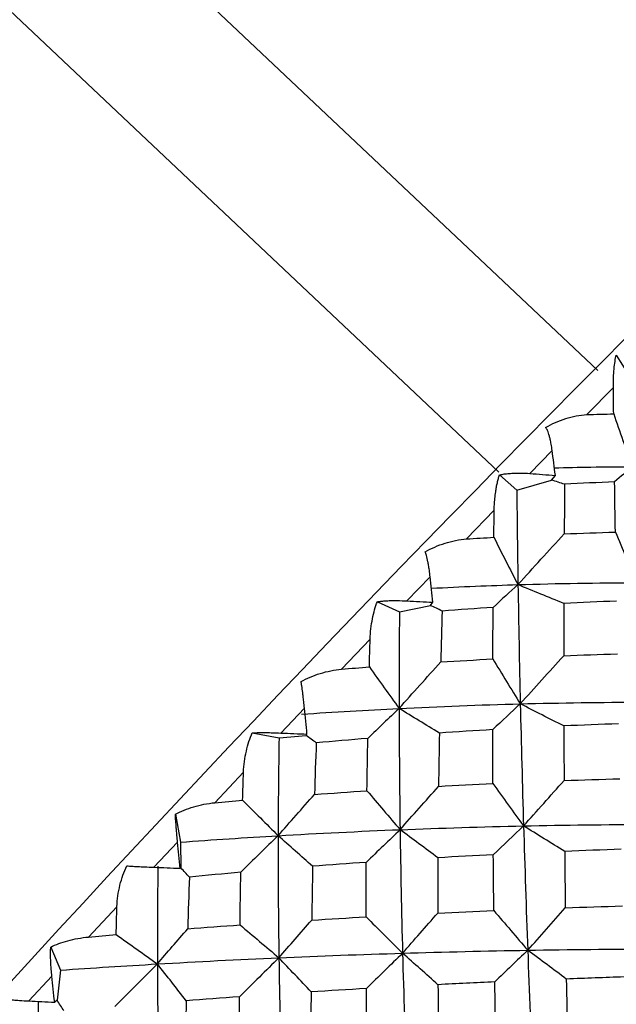
# Paper-space layout '_Trimetric' of a CAD drawing. Units: millimetres. Extents: x -91 to 91, y -149 to 128.
# Drawn here: x -52 to -47, y 86 to 94 of the extents above; entities that cross this region are included whole.
import ezdxf

# ---------------------------------------------------------------- set-up
doc = ezdxf.new("R2010")
doc.units = ezdxf.units.MM

psp = doc.layouts.new('_Trimetric')

# ---------------------------------------------------------------- linework, layer by layer
at = {"color": 7, "linetype": 'Continuous', "lineweight": 25}
for p, q in [((-47.1977, 90.831), (-57.487, 100.5475)), ((-58.3805, 99.7642), (-48.023, 89.9832)), ((-47.0433, 90.9612), (-46.9395, 90.792)), ((-47.0678, 90.6891), (-47.2883, 90.4634)), ((-47.5786, 90.165), (-47.7652, 89.9728)), ((-48.0181, 89.9603), (-47.874, 89.8337)), ((-47.874, 89.8337), (-47.5849, 89.9176)), ((-47.5849, 89.9176), (-47.5519, 89.9561)), ((-48.0624, 89.6657), (-48.2938, 89.426)), ((-48.5969, 89.1111), (-48.7908, 88.9092)), ((-49.0374, 88.9022), (-48.8532, 88.8182)), ((-48.8532, 88.8182), (-48.5941, 88.872)), ((-48.5941, 88.872), (-48.574, 88.8972)), ((-49.098, 88.5885), (-49.3359, 88.3394)), ((-49.6459, 88.014), (-49.8432, 87.8065)), ((-50.0812, 87.8074), (-49.858, 87.7654)), ((-49.858, 87.7654), (-49.6316, 87.7859)), ((-49.6316, 87.7859), (-49.6248, 87.7972)), ((-50.1544, 87.4783), (-50.3942, 87.2248)), ((-50.7226, 87.1293), (-50.6809, 86.8954)), ((-50.7051, 86.8953), (-50.902, 86.6861)), ((-50.6809, 86.8954), (-50.6774, 86.6804)), ((-50.6774, 86.6804), (-50.6838, 86.6776)), ((-51.2111, 86.3569), (-51.4482, 86.1038)), ((-51.7632, 86.0204), (-51.6822, 85.8273)), ((-51.6822, 85.8273), (-51.7109, 85.5768)), ((-51.7538, 85.7766), (-51.9465, 85.5698)), ((-51.7109, 85.5768), (-51.7306, 85.56))]:
    psp.add_line(p, q, dxfattribs=at)
for centre, radius, start, end in [((73.3125, -28.9363), 169.9289, 134.053708, 140.46913), ((24.5133, 16.8108), 97.362, 133.343776, 141.423215), ((73.7799, -29.3932), 160.0161, 133.654812, 141.032923)]:
    psp.add_arc(centre, radius, start, end, dxfattribs=at)
for points, knots in [([(-47.0678, 90.6891), (-47.0685, 90.7467), (-47.066, 90.7987), (-47.0574, 90.8903), (-47.0512, 90.9303), (-47.0433, 90.9612)], [0, 0, 0, 0, 0.5, 0.5, 1, 1, 1, 1]), ([(-47.6329, 90.3573), (-47.5809, 90.3878), (-47.524, 90.4123), (-47.4075, 90.4488), (-47.3472, 90.4612), (-47.2883, 90.4634)], [0, 0, 0, 0, 0.5, 0.5, 1, 1, 1, 1]), ([(-47.5786, 90.165), (-47.5812, 90.1827), (-47.5858, 90.2148), (-47.5939, 90.2542), (-47.6036, 90.2941), (-47.6164, 90.3326), (-47.6277, 90.3495), (-47.6329, 90.3573)], [0, 0, 0, 0, 0.210556, 0.381093, 0.511654, 0.776339, 1, 1, 1, 1]), ([(-47.5601, 90.02), (-47.4585, 90.0225), (-47.2407, 90.0277), (-47.0245, 90.0284), (-46.9091, 90.0288)], [0, 0, 0, 0, 0.466392, 1, 1, 1, 1]), ([(-48.0624, 89.6657), (-48.062, 89.6808), (-48.061, 89.714), (-48.0569, 89.766), (-48.0511, 89.8155), (-48.044, 89.8596), (-48.0363, 89.8964), (-48.0278, 89.9306), (-48.0213, 89.9505), (-48.0181, 89.9603)], [0, 0, 0, 0, 0.1281, 0.283727, 0.466974, 0.59944, 0.732563, 0.868611, 1, 1, 1, 1]), ([(-48.0181, 89.9603), (-48.0082, 89.9626), (-47.987, 89.9673), (-47.9477, 89.9723), (-47.9001, 89.9756), (-47.8378, 89.9772), (-47.7921, 89.9744), (-47.7652, 89.9728)], [0, 0, 0, 0, 0.143794, 0.30498, 0.484696, 0.696864, 1, 1, 1, 1]), ([(-48.6372, 89.319), (-48.5869, 89.3481), (-48.5309, 89.3721), (-48.4149, 89.4088), (-48.3541, 89.4221), (-48.2938, 89.426)], [0, 0, 0, 0, 0.5, 0.5, 1, 1, 1, 1]), ([(-48.5969, 89.1111), (-48.5991, 89.1293), (-48.603, 89.1623), (-48.6093, 89.2037), (-48.6166, 89.2464), (-48.626, 89.2887), (-48.6337, 89.3095), (-48.6372, 89.319)], [0, 0, 0, 0, 0.210556, 0.381093, 0.511654, 0.776339, 1, 1, 1, 1]), ([(-48.5866, 89.0148), (-48.4638, 89.021), (-48.2225, 89.0332), (-47.9821, 89.041), (-47.864, 89.0449)], [0, 0, 0, 0, 0.5085201, 1, 1, 1, 1]), ([(-49.098, 88.5885), (-49.0962, 88.6492), (-49.0888, 88.7069), (-49.0679, 88.8128), (-49.0542, 88.8614), (-49.0374, 88.9022)], [0, 0, 0, 0, 0.5, 0.5, 1, 1, 1, 1]), ([(-49.0374, 88.9022), (-49.0283, 88.9036), (-49.0089, 88.9067), (-48.9716, 88.9098), (-48.9256, 88.9117), (-48.8643, 88.9125), (-48.818, 88.9104), (-48.7908, 88.9092)], [0, 0, 0, 0, 0.14363, 0.304394, 0.483426, 0.696505, 1, 1, 1, 1]), ([(-49.6738, 88.236), (-49.6259, 88.2629), (-49.5716, 88.2855), (-49.4575, 88.321), (-49.397, 88.3344), (-49.3359, 88.3394)], [0, 0, 0, 0, 0.5, 0.5, 1, 1, 1, 1]), ([(-49.6459, 88.014), (-49.6478, 88.0326), (-49.6513, 88.0662), (-49.6562, 88.1094), (-49.6613, 88.1545), (-49.6676, 88.2002), (-49.6719, 88.2247), (-49.6738, 88.236)], [0, 0, 0, 0, 0.210556, 0.381093, 0.511654, 0.776339, 1, 1, 1, 1]), ([(-50.1544, 87.4783), (-50.1523, 87.5397), (-50.1434, 87.5994), (-50.1182, 87.7104), (-50.1016, 87.7625), (-50.0812, 87.8074)], [0, 0, 0, 0, 0.5, 0.5, 1, 1, 1, 1]), ([(-50.0812, 87.8074), (-50.073, 87.8079), (-50.0555, 87.809), (-50.0206, 87.8098), (-49.9766, 87.8099), (-49.9167, 87.8094), (-49.8704, 87.8076), (-49.8432, 87.8065)], [0, 0, 0, 0, 0.14363, 0.304394, 0.483426, 0.696505, 1, 1, 1, 1]), ([(-50.7226, 87.1293), (-50.6778, 87.1533), (-50.6259, 87.1737), (-50.515, 87.2065), (-50.4555, 87.2192), (-50.3942, 87.2248)], [0, 0, 0, 0, 0.5, 0.5, 1, 1, 1, 1]), ([(-50.7051, 86.8953), (-50.7069, 86.914), (-50.7102, 86.9479), (-50.7141, 86.9924), (-50.7175, 87.0395), (-50.7211, 87.0883), (-50.7222, 87.1164), (-50.7226, 87.1293)], [0, 0, 0, 0, 0.210556, 0.381093, 0.511654, 0.776339, 1, 1, 1, 1]), ([(-51.2111, 86.3569), (-51.2094, 86.4183), (-51.1996, 86.4791), (-51.1714, 86.5941), (-51.1526, 86.6489), (-51.1292, 86.6973)], [0, 0, 0, 0, 0.5, 0.5, 1, 1, 1, 1]), ([(-51.1292, 86.6973), (-51.122, 86.6968), (-51.1066, 86.6958), (-51.0743, 86.6939), (-51.0327, 86.6917), (-50.9749, 86.6893), (-50.929, 86.6873), (-50.902, 86.6861)], [0, 0, 0, 0, 0.14363, 0.304394, 0.483426, 0.696505, 1, 1, 1, 1]), ([(-51.7632, 86.0204), (-51.7221, 86.0408), (-51.6732, 86.0584), (-51.5669, 86.0871), (-51.509, 86.0984), (-51.4482, 86.1038)], [0, 0, 0, 0, 0.5, 0.5, 1, 1, 1, 1]), ([(-51.7538, 85.7766), (-51.7558, 85.7953), (-51.7592, 85.8292), (-51.7624, 85.8746), (-51.7646, 85.9233), (-51.766, 85.9747), (-51.7641, 86.0061), (-51.7632, 86.0204)], [0, 0, 0, 0, 0.210556, 0.381093, 0.511654, 0.776339, 1, 1, 1, 1]), ([(-52.1611, 85.5935), (-52.1549, 85.5919), (-52.1417, 85.5886), (-52.1124, 85.5838), (-52.0735, 85.5788), (-52.0183, 85.574), (-51.9731, 85.5714), (-51.9465, 85.5698)], [0, 0, 0, 0, 0.143641, 0.30442, 0.48347, 0.69653, 1, 1, 1, 1]), ([(-51.8595, 84.8208), (-51.862, 84.972), (-51.8661, 85.2199), (-51.8661, 85.4689), (-51.866, 85.5661)], [0, 0, 0, 0, 0.60969, 1, 1, 1, 1])]:
    psp.add_open_spline(points, degree=3, knots=knots, dxfattribs=at)
for points in [[(-47.0651, 90.4704), (-47.0661, 90.5434), (-47.067, 90.6163), (-47.0678, 90.6891)], [(-47.2883, 90.4634), (-47.214, 90.466), (-47.1396, 90.4684), (-47.0651, 90.4704)], [(-47.0651, 90.4704), (-47.0143, 90.3217), (-46.962, 90.1738), (-46.9091, 90.0288)], [(-47.5519, 89.9561), (-47.5607, 90.0258), (-47.5696, 90.0955), (-47.5786, 90.165)], [(-46.9091, 90.0288), (-46.956, 89.9899), (-47.0058, 89.9475), (-47.0575, 89.9022)], [(-47.7652, 89.9728), (-47.694, 89.9673), (-47.6229, 89.9617), (-47.5519, 89.9561)], [(-47.4745, 89.883), (-47.511, 89.8943), (-47.5477, 89.9058), (-47.5849, 89.9176)], [(-47.0575, 89.9022), (-47.1968, 89.8967), (-47.3359, 89.8904), (-47.4745, 89.883)], [(-47.0514, 89.4834), (-47.0535, 89.6235), (-47.0556, 89.7631), (-47.0575, 89.9022)], [(-47.874, 89.8337), (-47.8715, 89.5742), (-47.8682, 89.3111), (-47.864, 89.0449)], [(-47.4745, 89.883), (-47.4759, 89.7459), (-47.4772, 89.6079), (-47.4782, 89.4688)], [(-48.0653, 89.4399), (-48.0644, 89.5153), (-48.0634, 89.5905), (-48.0624, 89.6657)], [(-48.2938, 89.426), (-48.2176, 89.4309), (-48.1414, 89.4355), (-48.0653, 89.4399)], [(-48.0653, 89.4399), (-47.999, 89.3071), (-47.9316, 89.1748), (-47.864, 89.0449)], [(-47.864, 89.0449), (-47.7373, 89.1849), (-47.6081, 89.3269), (-47.4782, 89.4688)], [(-47.4782, 89.4688), (-47.3357, 89.4745), (-47.1934, 89.4794), (-47.0514, 89.4834)], [(-47.0514, 89.4834), (-46.9915, 89.3412), (-46.9303, 89.1996), (-46.8688, 89.0607)], [(-48.574, 88.8972), (-48.5816, 88.9686), (-48.5892, 89.0398), (-48.5969, 89.1111)], [(-47.864, 89.0449), (-47.9306, 88.9847), (-48, 88.9209), (-48.071, 88.8546)], [(-47.864, 89.0449), (-47.5333, 89.0549), (-47.2013, 89.0602), (-46.8688, 89.0607)], [(-47.864, 89.0449), (-47.8588, 88.7177), (-47.8524, 88.3857), (-47.8446, 88.0498)], [(-47.4813, 88.8884), (-47.6093, 88.9396), (-47.7374, 88.9919), (-47.864, 89.0449)], [(-48.7908, 88.9092), (-48.7185, 88.9053), (-48.6462, 88.9013), (-48.574, 88.8972)], [(-48.4966, 88.8241), (-48.5287, 88.8399), (-48.5612, 88.8558), (-48.5941, 88.872)], [(-48.071, 88.8546), (-48.2121, 88.8453), (-48.354, 88.8352), (-48.4966, 88.8241)], [(-48.0734, 88.4245), (-48.0729, 88.5682), (-48.0721, 88.7116), (-48.071, 88.8546)], [(-47.4813, 88.8884), (-47.4817, 88.7437), (-47.482, 88.598), (-47.482, 88.4515)], [(-47.0421, 88.9072), (-47.1877, 88.9019), (-47.3341, 88.8956), (-47.4813, 88.8884)], [(-48.8532, 88.8182), (-48.8555, 88.5523), (-48.8564, 88.2833), (-48.8559, 88.0118)], [(-48.4966, 88.8241), (-48.5007, 88.6825), (-48.5045, 88.541), (-48.508, 88.3995)], [(-49.1043, 88.3579), (-49.1023, 88.4347), (-49.1002, 88.5116), (-49.098, 88.5885)], [(-48.508, 88.3995), (-48.3635, 88.4086), (-48.2186, 88.4169), (-48.0734, 88.4245)], [(-48.0734, 88.4245), (-47.9977, 88.2987), (-47.9211, 88.1732), (-47.8446, 88.0498)], [(-47.8446, 88.0498), (-47.7256, 88.1823), (-47.6042, 88.3169), (-47.482, 88.4515)], [(-47.482, 88.4515), (-47.3332, 88.4573), (-47.184, 88.4623), (-47.0345, 88.4665)], [(-49.3359, 88.3394), (-49.2588, 88.3458), (-49.1816, 88.3519), (-49.1043, 88.3579)], [(-49.1043, 88.3579), (-49.0218, 88.2418), (-48.9387, 88.1259), (-48.8559, 88.0118)], [(-48.8559, 88.0118), (-48.7422, 88.1394), (-48.6256, 88.2693), (-48.508, 88.3995)], [(-49.6696, 87.9635), (-49.4001, 87.9822), (-49.1287, 87.9983), (-48.8559, 88.0118)], [(-49.6248, 87.7972), (-49.6318, 87.8695), (-49.6389, 87.9418), (-49.6459, 88.014)], [(-48.8559, 88.0118), (-48.9409, 87.9314), (-49.0286, 87.8475), (-49.1174, 87.7615)], [(-48.8559, 88.0118), (-48.5207, 88.0284), (-48.1833, 88.041), (-47.8446, 88.0498)], [(-48.5202, 87.8063), (-48.6323, 87.8742), (-48.7446, 87.9429), (-48.8559, 88.0118)], [(-48.8559, 88.0118), (-48.8554, 87.678), (-48.8526, 87.3403), (-48.8478, 86.9996)], [(-47.8446, 88.0498), (-47.919, 87.9809), (-47.996, 87.9088), (-48.0744, 87.8345)], [(-47.8446, 88.0498), (-47.5059, 88.0585), (-47.1659, 88.0633), (-46.8254, 88.0641)], [(-47.4811, 87.8652), (-47.6026, 87.9258), (-47.7242, 87.9876), (-47.8446, 88.0498)], [(-47.8446, 88.0498), (-47.8368, 87.7139), (-47.8277, 87.374), (-47.8174, 87.031)], [(-47.0237, 87.8836), (-47.1766, 87.8782), (-47.3291, 87.8721), (-47.4811, 87.8652)], [(-47.4811, 87.8652), (-47.4806, 87.7141), (-47.4799, 87.5622), (-47.4789, 87.4095)], [(-49.858, 87.7654), (-49.8625, 87.4958), (-49.865, 87.2237), (-49.8656, 86.9496)], [(-49.8432, 87.8065), (-49.7704, 87.8034), (-49.6976, 87.8003), (-49.6248, 87.7972)], [(-49.5474, 87.7241), (-49.5752, 87.7445), (-49.6032, 87.7651), (-49.6316, 87.7859)], [(-48.5202, 87.8063), (-48.5228, 87.6577), (-48.5249, 87.5093), (-48.5267, 87.3611)], [(-48.0744, 87.8345), (-48.2235, 87.8258), (-48.3722, 87.8164), (-48.5202, 87.8063)], [(-48.0735, 87.3844), (-48.074, 87.535), (-48.0744, 87.6851), (-48.0744, 87.8345)], [(-49.5474, 87.7241), (-49.5528, 87.5814), (-49.5578, 87.4378), (-49.5622, 87.2936)], [(-49.1174, 87.7615), (-49.2613, 87.7497), (-49.4047, 87.7373), (-49.5474, 87.7241)], [(-49.1242, 87.3246), (-49.1223, 87.4704), (-49.1201, 87.616), (-49.1174, 87.7615)], [(-50.1618, 87.2453), (-50.1595, 87.323), (-50.157, 87.4006), (-50.1544, 87.4783)], [(-48.8478, 86.9996), (-48.743, 87.1184), (-48.6354, 87.2395), (-48.5267, 87.3611)], [(-48.5267, 87.3611), (-48.3763, 87.3695), (-48.2252, 87.3772), (-48.0735, 87.3844)], [(-48.0735, 87.3844), (-47.9885, 87.266), (-47.9027, 87.1476), (-47.8174, 87.031)], [(-47.8174, 87.031), (-47.7065, 87.1556), (-47.5931, 87.2825), (-47.4789, 87.4095)], [(-47.4789, 87.4095), (-47.3243, 87.4152), (-47.1695, 87.4203), (-47.0146, 87.4247)], [(-49.8656, 86.9496), (-49.767, 87.0623), (-49.6654, 87.1776), (-49.5622, 87.2936)], [(-49.5622, 87.2936), (-49.4168, 87.3045), (-49.2708, 87.3148), (-49.1242, 87.3246)], [(-49.1242, 87.3246), (-49.0322, 87.2158), (-48.9397, 87.107), (-48.8478, 86.9996)], [(-50.3942, 87.2248), (-50.3169, 87.2318), (-50.2395, 87.2386), (-50.1618, 87.2453)], [(-50.1618, 87.2453), (-50.063, 87.1465), (-49.9638, 87.0475), (-49.8656, 86.9496)], [(-48.8478, 86.9996), (-48.5062, 87.0132), (-48.1624, 87.0236), (-47.8174, 87.031)], [(-47.8174, 87.031), (-47.8995, 86.9536), (-47.9841, 86.8731), (-48.07, 86.7908)], [(-47.8174, 87.031), (-47.4723, 87.0384), (-47.126, 87.0426), (-46.7792, 87.0437)], [(-47.8174, 87.031), (-47.807, 86.688), (-47.7954, 86.3419), (-47.7825, 85.9935)], [(-47.4741, 86.8185), (-47.5886, 86.8886), (-47.7035, 86.9597), (-47.8174, 87.031)], [(-50.6809, 86.8954), (-50.4114, 86.9155), (-50.1395, 86.9335), (-49.8656, 86.9496)], [(-49.8656, 86.9496), (-49.9673, 86.8506), (-50.0715, 86.7482), (-50.1765, 86.6442)], [(-49.8656, 86.9496), (-49.8663, 86.6127), (-49.8641, 86.2727), (-49.859, 85.9306)], [(-49.8656, 86.9496), (-49.529, 86.9693), (-49.1895, 86.986), (-48.8478, 86.9996)], [(-49.5777, 86.6938), (-49.6735, 86.7788), (-49.7699, 86.8644), (-49.8656, 86.9496)], [(-48.8478, 86.9996), (-48.9398, 86.9113), (-49.0343, 86.8199), (-49.1297, 86.7267)], [(-48.8478, 86.9996), (-48.843, 86.6588), (-48.8361, 86.3149), (-48.827, 85.9688)], [(-48.5319, 86.7652), (-48.6372, 86.8428), (-48.7429, 86.9213), (-48.8478, 86.9996)], [(-50.6838, 86.6776), (-50.6909, 86.7501), (-50.698, 86.8227), (-50.7051, 86.8953)], [(-48.07, 86.7908), (-48.2246, 86.7828), (-48.3786, 86.7743), (-48.5319, 86.7652)], [(-48.0654, 86.3247), (-48.0672, 86.4809), (-48.0687, 86.6363), (-48.07, 86.7908)], [(-47.0023, 86.8362), (-47.1598, 86.8309), (-47.3171, 86.825), (-47.4741, 86.8185)], [(-47.4741, 86.8185), (-47.4726, 86.6623), (-47.4708, 86.5054), (-47.4689, 86.3478)], [(-49.1297, 86.7267), (-49.2798, 86.7163), (-49.4292, 86.7053), (-49.5777, 86.6938)], [(-49.131, 86.2719), (-49.131, 86.4239), (-49.1305, 86.5755), (-49.1297, 86.7267)], [(-48.5319, 86.7652), (-48.5328, 86.6109), (-48.5332, 86.457), (-48.5333, 86.3034)], [(-50.902, 86.6861), (-50.8293, 86.6832), (-50.7566, 86.6804), (-50.6838, 86.6776)], [(-50.8689, 86.6957), (-50.8728, 86.4252), (-50.8743, 86.1528), (-50.8733, 85.879)], [(-50.6064, 86.6045), (-50.6298, 86.6295), (-50.6534, 86.6548), (-50.6774, 86.6804)], [(-50.1765, 86.6442), (-50.3207, 86.6314), (-50.464, 86.6182), (-50.6064, 86.6045)], [(-50.1833, 86.2049), (-50.1816, 86.3513), (-50.1793, 86.4977), (-50.1765, 86.6442)], [(-49.5777, 86.6938), (-49.5808, 86.5447), (-49.5834, 86.3951), (-49.5855, 86.2448)], [(-50.6064, 86.6045), (-50.6117, 86.4611), (-50.6164, 86.3171), (-50.6204, 86.1726)], [(-51.2173, 86.124), (-51.2154, 86.2015), (-51.2134, 86.2791), (-51.2111, 86.3569)], [(-48.827, 85.9688), (-48.7313, 86.0785), (-48.6329, 86.1906), (-48.5333, 86.3034)], [(-48.5333, 86.3034), (-48.3776, 86.3109), (-48.2217, 86.3181), (-48.0654, 86.3247)], [(-48.0654, 86.3247), (-47.9713, 86.2139), (-47.8765, 86.103), (-47.7825, 85.9935)], [(-47.7825, 85.9935), (-47.6799, 86.1099), (-47.5748, 86.2287), (-47.4689, 86.3478)], [(-47.4689, 86.3478), (-47.3101, 86.3534), (-47.1511, 86.3584), (-46.9918, 86.363)], [(-50.6204, 86.1726), (-50.4755, 86.1837), (-50.3298, 86.1945), (-50.1833, 86.2049)], [(-50.1833, 86.2049), (-50.0749, 86.1135), (-49.9663, 86.0216), (-49.859, 85.9306)], [(-49.859, 85.9306), (-49.7703, 86.0333), (-49.6787, 86.1386), (-49.5855, 86.2448)], [(-49.5855, 86.2448), (-49.4348, 86.2543), (-49.2833, 86.2633), (-49.131, 86.2719)], [(-49.131, 86.2719), (-49.0296, 86.1707), (-48.9278, 86.0692), (-48.827, 85.9688)], [(-51.4482, 86.1038), (-51.3715, 86.1106), (-51.2945, 86.1174), (-51.2173, 86.124)], [(-51.2173, 86.124), (-51.1021, 86.0425), (-50.9869, 85.9605), (-50.8733, 85.879)], [(-50.8733, 85.879), (-50.7918, 85.9746), (-50.7071, 86.073), (-50.6204, 86.1726)], [(-49.859, 85.9306), (-49.5176, 85.9456), (-49.1734, 85.9583), (-48.827, 85.9688)], [(-48.827, 85.9688), (-48.9258, 85.8728), (-49.027, 85.7739), (-49.129, 85.6736)], [(-48.827, 85.9688), (-48.4807, 85.9793), (-48.1322, 85.9876), (-47.7825, 85.9935)], [(-48.827, 85.9688), (-48.818, 85.6227), (-48.8068, 85.2743), (-48.7936, 84.9245)], [(-48.5316, 85.7059), (-48.6298, 85.7932), (-48.7287, 85.8812), (-48.827, 85.9688)], [(-47.7825, 85.9935), (-47.8722, 85.9077), (-47.9644, 85.8189), (-48.0575, 85.7286)], [(-47.7825, 85.9935), (-47.4328, 85.9995), (-47.0818, 86.0032), (-46.7305, 86.0046)], [(-47.7825, 85.9935), (-47.7696, 85.6452), (-47.7555, 85.2945), (-47.7401, 84.9424)], [(-47.4604, 85.7533), (-47.5676, 85.8328), (-47.6754, 85.9132), (-47.7825, 85.9935)], [(-51.6822, 85.8273), (-51.4153, 85.846), (-51.1456, 85.8632), (-50.8733, 85.879)], [(-50.8733, 85.879), (-50.9898, 85.7632), (-51.1084, 85.6444), (-51.2275, 85.5243)], [(-50.8733, 85.879), (-50.5387, 85.8984), (-50.2003, 85.9156), (-49.859, 85.9306)], [(-50.8733, 85.879), (-50.8721, 85.5424), (-50.8671, 85.2037), (-50.8583, 84.8636)], [(-50.6332, 85.5724), (-50.7127, 85.6747), (-50.7931, 85.7773), (-50.8733, 85.879)], [(-49.859, 85.9306), (-49.9667, 85.8246), (-50.0768, 85.7157), (-50.1873, 85.6054)], [(-49.859, 85.9306), (-49.8538, 85.5884), (-49.8457, 85.244), (-49.8347, 84.8982)], [(-49.591, 85.6455), (-49.6799, 85.7404), (-49.7696, 85.8358), (-49.859, 85.9306)], [(-51.7306, 85.56), (-51.7384, 85.6322), (-51.7461, 85.7044), (-51.7538, 85.7766)], [(-48.0575, 85.7286), (-48.2159, 85.7215), (-48.374, 85.7139), (-48.5316, 85.7059)], [(-48.0493, 85.2505), (-48.0523, 85.411), (-48.055, 85.5704), (-48.0575, 85.7286)], [(-46.978, 85.7703), (-47.1391, 85.7651), (-47.2999, 85.7594), (-47.4604, 85.7533)], [(-47.4604, 85.7533), (-47.4578, 85.5933), (-47.455, 85.4327), (-47.452, 85.2716)], [(-49.591, 85.6455), (-49.5917, 85.4916), (-49.5918, 85.3372), (-49.5914, 85.1823)], [(-49.129, 85.6736), (-49.2838, 85.6646), (-49.4378, 85.6553), (-49.591, 85.6455)], [(-49.1245, 85.205), (-49.1264, 85.3619), (-49.1279, 85.5181), (-49.129, 85.6736)], [(-48.5316, 85.7059), (-48.5307, 85.5474), (-48.5294, 85.3892), (-48.5277, 85.2315)], [(-51.9465, 85.5698), (-51.8746, 85.5665), (-51.8026, 85.5632), (-51.7306, 85.56)], [(-51.6532, 85.4869), (-51.6722, 85.5166), (-51.6914, 85.5466), (-51.7109, 85.5768)], [(-50.6332, 85.5724), (-50.6354, 85.4235), (-50.637, 85.2742), (-50.6379, 85.1244)], [(-50.1873, 85.6054), (-50.3369, 85.5948), (-50.4855, 85.5838), (-50.6332, 85.5724)], [(-50.1865, 85.1506), (-50.1873, 85.3024), (-50.1876, 85.454), (-50.1873, 85.6054)]]:
    psp.add_open_spline(points, degree=3, dxfattribs=at)

doc.saveas('drawing.dxf')
